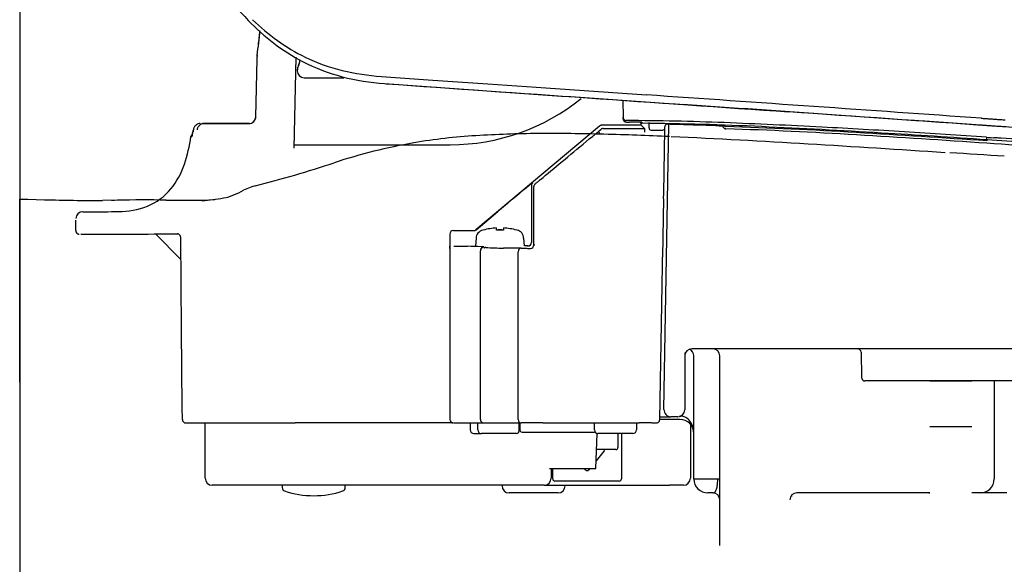
# Model space of a CAD drawing. Units: millimetres. Extents: x 56 to 362, y 59 to 284.
# Drawn here: x 60 to 74, y 101 to 108 of the extents above; entities that cross this region are included whole.
import ezdxf
from ezdxf.lldxf.tags import DXFTag

# ---------------------------------------------------------------- set-up
doc = ezdxf.new("R2010")
doc.units = ezdxf.units.MM
doc.header["$LTSCALE"] = 0.3
doc.layers.add('1', color=7, linetype='CONTINUOUS')
doc.layers.add('203', color=7, linetype='CONTINUOUS')
tags = doc.linetypes.add('PHANTOM', pattern=[50.5, 18, -6.5, 6.5, -6.5, 6.5, -6.5]).pattern_tags.tags
tags[14:15] = [DXFTag(74, 4), DXFTag(75, 0), DXFTag(340, '0'), DXFTag(46, 0.0), DXFTag(50, 0.0), DXFTag(44, 0.0), DXFTag(45, 0.0)]
tags[12:13] = [DXFTag(74, 4), DXFTag(75, 0), DXFTag(340, '0'), DXFTag(46, 0.0), DXFTag(50, 0.0), DXFTag(44, 0.0), DXFTag(45, 0.0)]
tags[10:11] = [DXFTag(74, 4), DXFTag(75, 0), DXFTag(340, '0'), DXFTag(46, 0.0), DXFTag(50, 0.0), DXFTag(44, 0.0), DXFTag(45, 0.0)]
tags[8:9] = [DXFTag(74, 4), DXFTag(75, 0), DXFTag(340, '0'), DXFTag(46, 0.0), DXFTag(50, 0.0), DXFTag(44, 0.0), DXFTag(45, 0.0)]
tags[6:7] = [DXFTag(74, 4), DXFTag(75, 0), DXFTag(340, '0'), DXFTag(46, 0.0), DXFTag(50, 0.0), DXFTag(44, 0.0), DXFTag(45, 0.0)]
tags[4:5] = [DXFTag(74, 4), DXFTag(75, 0), DXFTag(340, '0'), DXFTag(46, 0.0), DXFTag(50, 0.0), DXFTag(44, 0.0), DXFTag(45, 0.0)]

msp = doc.modelspace()

# ---------------------------------------------------------------- linework, layer by layer
at = {"layer": '1', "color": 7, "linetype": 'PHANTOM'}
for p, q in [((60.327971, 151.610514), (60.327971, 61.610514)), ((63.69308, 106.051632), (63.643122, 106.035101)), ((63.644006, 106.035402), (63.523153, 105.988444)), ((60.327971, 105.778733), (60.327971, 105.860511)), ((60.327971, 105.544697), (60.327971, 105.778733)), ((60.32798, 105.860514), (60.446232, 105.857517)), ((60.446232, 105.857517), (60.564486, 105.854566)), ((60.564486, 105.854566), (60.682741, 105.851719)), ((61.724552, 105.845443), (61.51074, 105.842189)), ((60.327971, 105.190428), (60.327971, 105.544697)), ((60.327971, 104.763054), (60.327971, 105.190428)), ((60.327971, 103.245774), (60.327971, 104.763054)), ((60.327971, 103.245774), (60.327971, 82.07395))]:
    msp.add_line(p, q, dxfattribs=at)
at = {"layer": '1', "color": 7, "linetype": 'Continuous'}
for p, q in [((63.718734, 107.86801), (63.718888, 107.874878)), ((63.718888, 107.874878), (63.719042, 107.881543)), ((63.719042, 107.881543), (63.719192, 107.887796)), ((63.719192, 107.887796), (63.719332, 107.893342)), ((64.249822, 106.587451), (64.277079, 107.888715)), ((63.700678, 107.038348), (63.718582, 107.861063)), ((63.718582, 107.861063), (63.718734, 107.86801)), ((64.391915, 107.595514), (64.958402, 107.595514)), ((65.494057, 107.612899), (66.227862, 107.561855)), ((65.538711, 107.510689), (65.563825, 107.508885)), ((66.227862, 107.561855), (67.014885, 107.507154)), ((67.014885, 107.507154), (67.842429, 107.449672)), ((67.842429, 107.449672), (69.281262, 107.349745)), ((68.941713, 107.273305), (68.946042, 107.025296)), ((62.9333, 106.940514), (62.961834, 106.940514)), ((62.961834, 106.940514), (63.288202, 106.940514)), ((63.288202, 106.940514), (63.607721, 106.940514)), ((68.946191, 107.016733), (68.946042, 107.025296)), ((68.94631, 107.009911), (68.946191, 107.016733)), ((68.993308, 106.961374), (69.015552, 106.961309)), ((69.015552, 106.961309), (69.03782, 106.961225)), ((69.317478, 106.884619), (69.317881, 106.892359)), ((69.317881, 106.892359), (69.318284, 106.900084)), ((69.318284, 106.900084), (69.318686, 106.907796)), ((69.318686, 106.907796), (69.319089, 106.915494)), ((69.319089, 106.915494), (69.319492, 106.923179)), ((69.319492, 106.923179), (69.319894, 106.930849)), ((69.319894, 106.930849), (69.320297, 106.938507)), ((69.320297, 106.938507), (69.3207, 106.94615)), ((69.3207, 106.94615), (69.321103, 106.953779)), ((69.529747, 102.852259), (69.600905, 106.928858)), ((69.543657, 106.87676), (69.543961, 106.894194)), ((70.319072, 106.908376), (70.324717, 106.908189)), ((70.324717, 106.908189), (70.330317, 106.908004)), ((70.330317, 106.908004), (70.335873, 106.907819)), ((70.335873, 106.907819), (70.341344, 106.907637)), ((70.341344, 106.907637), (70.346666, 106.907459)), ((70.346666, 106.907459), (70.351838, 106.907286)), ((70.351838, 106.907286), (70.356862, 106.907117)), ((70.356862, 106.907117), (70.361733, 106.906954)), ((70.361733, 106.906954), (70.36639, 106.906797)), ((70.36639, 106.906797), (70.370783, 106.906648)), ((74.065349, 106.915856), (74.060278, 106.916211)), ((74.062695, 107.016653), (74.072351, 107.015978)), ((74.070944, 106.915465), (74.065349, 106.915856)), ((74.077091, 106.915035), (74.070944, 106.915465)), ((74.072351, 107.015978), (74.076489, 107.015689)), ((74.076489, 107.015689), (74.090453, 107.014713)), ((74.08382, 106.914565), (74.077091, 106.915035)), ((74.091157, 106.914051), (74.08382, 106.914565)), ((74.090453, 107.014713), (74.104496, 107.013732)), ((74.09913, 106.913494), (74.091157, 106.914051)), ((74.107763, 106.91289), (74.09913, 106.913494)), ((74.104496, 107.013732), (74.11862, 107.012745)), ((74.117079, 106.912238), (74.107763, 106.91289)), ((74.1271, 106.911537), (74.117079, 106.912238)), ((74.11862, 107.012745), (74.132827, 107.011752)), ((74.137843, 106.910786), (74.1271, 106.911537)), ((74.132827, 107.011752), (74.142832, 107.011053)), ((74.149324, 106.909983), (74.137843, 106.910786)), ((74.142832, 107.011053), (74.147119, 107.010753)), ((74.147119, 107.010753), (74.161499, 107.009748)), ((74.161557, 106.909127), (74.149324, 106.909983)), ((74.161499, 107.009748), (74.17597, 107.008737)), ((74.174551, 106.908218), (74.161557, 106.909127)), ((74.188313, 106.907255), (74.174551, 106.908218)), ((74.17597, 107.008737), (74.190533, 107.007719)), ((74.202846, 106.906239), (74.188313, 106.907255)), ((74.190533, 107.007719), (74.205192, 107.006694)), ((74.218151, 106.905168), (74.202846, 106.906239)), ((74.205192, 107.006694), (74.219949, 107.005662)), ((74.234225, 106.904044), (74.218151, 106.905168)), ((74.219949, 107.005662), (74.234807, 107.004623)), ((74.251062, 106.902866), (74.234225, 106.904044)), ((74.234807, 107.004623), (74.24977, 107.003577)), ((74.24977, 107.003577), (74.264841, 107.002524)), ((74.268653, 106.901635), (74.251062, 106.902866)), ((74.264841, 107.002524), (74.280023, 107.001462)), ((74.286987, 106.900352), (74.268653, 106.901635)), ((74.280023, 107.001462), (74.295319, 107.000393)), ((74.30605, 106.899019), (74.286987, 106.900352)), ((74.295319, 107.000393), (74.306109, 106.999638)), ((74.325827, 106.897635), (74.30605, 106.899019)), ((74.306109, 106.999638), (74.310733, 106.999315)), ((74.310733, 106.999315), (74.32627, 106.998229)), ((74.346299, 106.896203), (74.325827, 106.897635)), ((74.32627, 106.998229), (74.341933, 106.997133)), ((74.341933, 106.997133), (74.357727, 106.996029)), ((74.367449, 106.894723), (74.346299, 106.896203)), ((74.357727, 106.996029), (74.373656, 106.994915)), ((74.389257, 106.893198), (74.367449, 106.894723)), ((74.373656, 106.994915), (74.389726, 106.993791)), ((74.4117, 106.891627), (74.389257, 106.893198)), ((74.389726, 106.993791), (74.405941, 106.992657)), ((69.317076, 106.876866), (69.317478, 106.884619)), ((69.527357, 105.942953), (69.543241, 106.852952)), ((64.250869, 106.637451), (66.477971, 106.637451)), ((74.140055, 106.74463), (74.160897, 106.74323)), ((75.271044, 106.631822), (74.141164, 106.70791)), ((74.160897, 106.74323), (74.202581, 106.740429)), ((74.202581, 106.740429), (74.244264, 106.737625)), ((74.902742, 106.693229), (74.348473, 106.730604)), ((69.526002, 105.865318), (69.527357, 105.942953)), ((69.526002, 105.865318), (69.521266, 105.594002)), ((61.22969, 105.68053), (61.28067, 105.680549)), ((61.28067, 105.680549), (61.33165, 105.680576)), ((61.33165, 105.680576), (61.382629, 105.680611)), ((61.382629, 105.680611), (61.433609, 105.680654)), ((61.433609, 105.680654), (61.484589, 105.680704)), ((61.484589, 105.680704), (61.535568, 105.680762)), ((61.535568, 105.680762), (61.586548, 105.680828)), ((61.586548, 105.680828), (61.637528, 105.680902)), ((61.637528, 105.680902), (61.688507, 105.680984)), ((61.688507, 105.680984), (61.739487, 105.681073)), ((61.128232, 105.410423), (61.129109, 105.510874)), ((61.129109, 105.510874), (61.129423, 105.54691)), ((61.129423, 105.54691), (61.129547, 105.561038)), ((69.521266, 105.594002), (69.516368, 105.313372)), ((61.199129, 105.359855), (61.203501, 105.359847)), ((61.203501, 105.359847), (61.20811, 105.35984)), ((61.20811, 105.35984), (61.21292, 105.359835)), ((61.21292, 105.359835), (61.217932, 105.359832)), ((61.217932, 105.359832), (61.223059, 105.359831)), ((61.223059, 105.359831), (61.228246, 105.359831)), ((62.267418, 105.361767), (62.631327, 104.997858)), ((66.52361, 105.410514), (66.815351, 105.410514)), ((67.137971, 105.414435), (67.137971, 105.447286)), ((67.237971, 105.447286), (67.237971, 105.414435)), ((62.640047, 103.998652), (62.628572, 105.313534)), ((66.847765, 105.302454), (66.837971, 105.190517)), ((67.537971, 105.190517), (67.528178, 105.302454)), ((69.516368, 105.313372), (69.511469, 105.03274)), ((66.907954, 102.710514), (66.907954, 105.122429)), ((69.509234, 104.904676), (69.511469, 105.03274)), ((69.470931, 102.710267), (69.509234, 104.904676)), ((62.649808, 102.880195), (62.640047, 103.998652)), ((72.863354, 103.720514), (69.927971, 103.720514)), ((72.345799, 103.671387), (72.352114, 103.309642)), ((74.33774, 103.720514), (72.863354, 103.720514)), ((74.377971, 103.720514), (74.33774, 103.720514)), ((76.860069, 103.720514), (74.377971, 103.720514)), ((69.827971, 103.631474), (69.827971, 103.307063)), ((69.957971, 101.860514), (69.957971, 103.620514)), ((70.327971, 100.910514), (70.327971, 103.620514)), ((69.827971, 103.307063), (69.827971, 102.850514)), ((72.752971, 103.260514), (72.402106, 103.260514)), ((74.502971, 103.260514), (72.752971, 103.260514)), ((73.327971, 103.260514), (73.927971, 103.260514)), ((73.327971, 103.260514), (73.927971, 103.260514)), ((74.247971, 103.260512), (74.247971, 101.860514)), ((62.651292, 102.710078), (62.649808, 102.880195)), ((69.757971, 102.710514), (69.468915, 102.710514)), ((69.471592, 102.750514), (69.517114, 102.750514)), ((69.517114, 102.750514), (69.629732, 102.750514)), ((69.720002, 102.750514), (69.629732, 102.750514)), ((69.727971, 102.750514), (69.720002, 102.750514)), ((62.70129, 102.660514), (64.104831, 102.660514)), ((62.977971, 101.870514), (62.977971, 102.66052)), ((64.104831, 102.660514), (64.144827, 102.660514)), ((64.144827, 102.660514), (64.265177, 102.660514)), ((66.421599, 102.660514), (64.265177, 102.660514)), ((66.521595, 102.660514), (66.421599, 102.660514)), ((66.53061, 102.660514), (66.957954, 102.660514)), ((66.762971, 102.660522), (66.762971, 102.560514)), ((66.874122, 102.560514), (66.874122, 102.660516)), ((66.957954, 102.660514), (67.488872, 102.660514)), ((67.457971, 102.660516), (67.457971, 102.540514)), ((67.472971, 102.660519), (67.472971, 102.560514)), ((67.799846, 102.660514), (67.488872, 102.660514)), ((67.504863, 102.530514), (68.52823, 102.530514)), ((67.799846, 102.660514), (68.632123, 102.660514)), ((68.52823, 102.530514), (68.539175, 102.530514)), ((68.537971, 102.560514), (68.537971, 102.660515)), ((68.547974, 102.530514), (68.539175, 102.530514)), ((68.632675, 102.660514), (69.177051, 102.660514)), ((69.137971, 102.650514), (69.137971, 102.560514)), ((69.254445, 102.660514), (69.177051, 102.660514)), ((69.354441, 102.660514), (69.254445, 102.660514)), ((69.357962, 102.660514), (69.420927, 102.660514)), ((69.907971, 102.642789), (69.907971, 101.870514)), ((73.327971, 102.610514), (73.927971, 102.610514)), ((73.327971, 102.610514), (73.927971, 102.610514)), ((66.812971, 102.510514), (66.914574, 102.510514)), ((66.914574, 102.510514), (66.925075, 102.510514)), ((66.968462, 102.510514), (66.925075, 102.510514)), ((67.341512, 102.510514), (66.968462, 102.510514)), ((67.426512, 102.510514), (67.341512, 102.510514)), ((68.55813, 102.010514), (68.575645, 102.512073)), ((68.894974, 102.510514), (68.587971, 102.510514)), ((68.873391, 102.500514), (68.873391, 102.310514)), ((69.087971, 102.510514), (68.894974, 102.510514)), ((68.922971, 102.51051), (68.922971, 102.309811)), ((68.676228, 102.261564), (68.562004, 102.121379)), ((68.84381, 102.280514), (68.56755, 102.280514)), ((68.922971, 102.309811), (68.922971, 102.250514)), ((68.922971, 102.250514), (68.922971, 101.860514)), ((67.897813, 102.010514), (68.55813, 102.010514)), ((67.917971, 102.010517), (67.917971, 101.870514)), ((67.942971, 101.860514), (67.942971, 102.010518)), ((68.027971, 102.010514), (68.427971, 102.010514)), ((68.409714, 101.991564), (68.394273, 102.010515)), ((68.47167, 102.010515), (68.456228, 101.991564)), ((68.892971, 101.830514), (67.972971, 101.830514)), ((63.277971, 101.770514), (63.077971, 101.770514)), ((67.617971, 101.770514), (63.277971, 101.770514)), ((64.077971, 101.770514), (64.077971, 101.736242)), ((64.977971, 101.736242), (64.977971, 101.770515)), ((67.217971, 101.770527), (67.217971, 101.760514)), ((67.817971, 101.770514), (67.617971, 101.770514)), ((67.817971, 101.770514), (69.607971, 101.770514)), ((69.807971, 101.770514), (69.607971, 101.770514)), ((68.017971, 101.660514), (67.317971, 101.660514)), ((70.227971, 101.660514), (70.157971, 101.660514)), ((73.327942, 101.660514), (71.427971, 101.660514)), ((74.047971, 101.660514), (73.927969, 101.660514)), ((74.427971, 101.660514), (74.047971, 101.660514))]:
    msp.add_line(p, q, dxfattribs=at)
for centre, radius, start, end in [((67.077463, 111.814004), 4.867649, 217.282431, 224.293466), ((66.111899, 110.871965), 3.518668, 224.293466, 232.244764), ((65.892523, 110.7227), 3.206596, 225.768463, 234.029775), ((58.808785, 108.720715), 4.971901, 352.420778, 353.568573), ((59.327931, 108.662195), 4.449468, 353.568573, 354.851126), ((65.613143, 110.227934), 2.704092, 232.244764, 242.579817), ((65.549375, 110.24988), 2.622379, 234.029775, 244.122907), ((63.728274, 107.900825), 0.009476, 154.304873, 189.352404), ((63.687829, 107.894164), 0.031514, 358.504457, 9.352404), ((63.711749, 107.910434), 0.008592, 358.232335, 26.957899), ((63.819713, 107.902768), 0.100001, 175.574357, 178.75906), ((63.819713, 107.902768), 0.100001, 172.389653, 175.574357), ((65.558935, 110.26959), 2.644285, 244.122907, 256.36533), ((63.992182, 107.845007), 0.326802, 339.4753, 345.789641), ((73.369816, 105.470296), 9.346836, 165.568422, 165.789641), ((74.640189, 105.143374), 10.6586, 165.374428, 165.568422), ((65.621494, 110.24403), 2.722226, 242.579817, 255.425169), ((64.391526, 107.695502), 0.099611, 159.4753, 179.990275), ((64.391915, 107.695514), 0.1, 180, 270), ((65.73331, 110.988463), 3.384004, 256.36533, 265.945823), ((65.773102, 110.827113), 3.324696, 255.425169, 265.957326), ((719.916168, 9454.735601), 9370.102655, 265.99539, 266.021499), ((1168.590669, 15863.622964), 15794.676306, 265.995469, 266.016376), ((-711.171461, -11130.300778), 11264.719071, 86.002819, 86.027198), ((66.477971, 109.610514), 2.973064, 270, 308.990272), ((-713.330599, -11152.768069), 11287.181866, 85.999824, 86.021499), ((63.600701, 107.040514), 0.100001, 314.380043, 358.75902), ((63.600698, 107.040514), 0.1, 325.662793, 358.75081), ((-1115.108813, -16929.493617), 17077.862057, 85.99704, 86.016376), ((62.908008, 106.840674), 0.099868, 148.84296, 157.244866), ((62.908081, 106.840629), 0.099954, 140.448235, 148.84296), ((62.907832, 106.840835), 0.099631, 132.025617, 140.448235), ((62.907966, 106.840687), 0.09983, 123.619784, 132.025617), ((62.907943, 106.840722), 0.099789, 106.802081, 123.619784), ((62.963014, 106.83966), 0.10124, 148.814276, 156.927101), ((62.962999, 106.839669), 0.101223, 140.700019, 148.814276), ((62.90797, 106.840632), 0.099883, 90, 106.802081), ((62.962644, 106.83996), 0.100764, 132.558984, 140.700019), ((62.962476, 106.840142), 0.100517, 124.397998, 132.558984), ((62.9622, 106.840546), 0.100027, 108.070264, 124.397998), ((62.961832, 106.841674), 0.098841, 91.549222, 108.070264), ((63.600702, 107.040512), 0.099998, 270, 314.380043), ((63.600698, 107.040514), 0.1, 292.574645, 325.662793), ((68.984583, 107.025969), 0.038547, 181, 221.066171), ((68.996303, 107.010784), 0.05, 181, 269.855248), ((68.994046, 107.034214), 0.051099, 221.066171, 251.825145), ((68.992873, 107.03064), 0.047337, 251.825145, 260.940058), ((68.993101, 107.032069), 0.048784, 260.940058, 269.785692), ((68.846692, 67.889414), 39.094145, 87.735464, 89.785692), ((68.934538, 82.402639), 24.558803, 89.654845, 89.759042), ((68.93812, 82.997086), 23.964346, 89.548063, 89.654845), ((68.932894, 82.334591), 24.626861, 89.44369, 89.548063), ((68.927116, 81.739563), 25.221918, 89.341779, 89.44369), ((69.220062, 106.994023), 0.05, 223.737789, 269.394771), ((68.711644, 58.963949), 47.983333, 87.351577, 89.396706), ((69.574061, 106.899654), 0.03, 156.707369, 184.176678), ((69.574061, 106.899654), 0.03, 129.238059, 156.707369), ((69.574061, 106.899654), 0.03, 88.489961, 129.238059), ((60.699344, -229.757857), 336.804465, 88.426633, 88.489961), ((68.101814, 39.7429), 67.202064, 88.109246, 88.426633), ((70.416946, 106.913682), 0.046884, 180, 187.865415), ((70.417564, 106.913767), 0.047508, 187.865415, 195.627963), ((70.418138, 106.913928), 0.048103, 195.627963, 211.226745), ((70.418947, 106.914418), 0.04905, 211.226745, 226.528024), ((66.008483, -3.883665), 110.92332, 87.012808, 87.735464), ((67.845864, 32.412443), 74.530647, 86.589286, 88.023253), ((65.268619, -15.469116), 122.495987, 86.5504, 87.351577), ((66.142446, -1.316512), 108.352673, 86.390028, 87.012808), ((60.470583, 107.088474), 2.326744, 341.726143, 351.756212), ((62.872251, 106.740514), 0.1, 160.277129, 171.756212), ((62.704724, 106.83327), 0.100587, 331.308124, 354.669242), ((63.209672, 106.786154), 0.406555, 168.813059, 174.669242), ((62.908177, 106.840643), 0.100039, 165.670559, 174.075224), ((62.907934, 106.840705), 0.099788, 157.244866, 165.670559), ((62.962882, 106.839713), 0.101098, 165.050583, 173.17578), ((62.962903, 106.839707), 0.10112, 156.927101, 165.050583), ((70.419116, 106.914596), 0.049296, 226.528024, 241.921117), ((70.419253, 106.914853), 0.049587, 241.921117, 257.22491), ((70.41435, 106.887929), 0.022732, 250.261922, 264.394943), ((68.178078, 38.847937), 68.054223, 86.544175, 88.115008), ((58.034076, -132.218725), 239.45394, 86.142939, 86.589286), ((56.580948, -153.193252), 260.445262, 86.133694, 86.544175), ((63.721116, -41.141142), 148.214612, 86.259498, 86.5504), ((54.650366, -183.47198), 290.870296, 86.158033, 86.390028), ((48.285524, -277.242468), 384.819967, 86.147456, 86.259498), ((-60.874831, -1891.153815), 2002.370278, 86.08595, 86.133686), ((22.470568, -662.566079), 771.043905, 86.145952, 86.149833), ((19.366933, -708.636327), 817.218577, 86.142291, 86.145952), ((61.627739, 106.706367), 1.108131, 320.846245, 341.726143), ((61.84593, 106.528708), 0.82676, 291.784804, 320.846245), ((61.229721, 105.58053), 0.1, 90.017413, 179.5), ((61.737442, 106.800155), 1.119084, 270.104686, 291.784804), ((61.17823, 105.409985), 0.05, 179.500006, 224.754414), ((61.178231, 105.409986), 0.05, 224.754414, 270.008276), ((61.172889, 105.389187), 0.02867, 243.700363, 259.545362), ((61.178993, 105.422267), 0.062308, 259.545362, 266.873023), ((61.128005, 440.36252), 335.002703, 270.017144, 270.133404), ((61.127968, 440.37823), 335.018414, 270.133404, 270.249658), ((62.58013, 105.323635), 0.039482, 60.895685, 88.260834), ((62.578574, 105.313099), 0.05, 32.859586, 65.218867), ((66.521593, 105.360514), 0.049996, 134.994414, 180), ((66.521603, 105.360504), 0.05001, 90, 134.994414), ((66.815351, 105.460542), 0.050027, 270, 289.995091), ((66.815355, 105.460531), 0.050016, 289.995091, 309.994801), ((66.942493, 105.310728), 0.094145, 136.57543, 185.069197), ((66.980996, 105.274286), 0.147159, 104.427349, 136.57543), ((67.187971, 104.550539), 0.9, 105.468658, 105.873179), ((67.18797, 104.550912), 0.898639, 99.333233, 105.476949), ((67.187971, 104.550907), 0.898644, 93.189549, 99.333233), ((67.187971, 104.511676), 0.908322, 90, 93.15553), ((67.187971, 104.504695), 0.911113, 90, 93.145853), ((67.187971, 104.511676), 0.908322, 86.84447, 90), ((67.187971, 104.504695), 0.911113, 86.854147, 90), ((67.187971, 104.550907), 0.898644, 80.666767, 86.810451), ((67.187972, 104.550912), 0.898639, 74.523051, 80.666767), ((67.187971, 104.550539), 0.9, 74.126821, 74.531342), ((67.407864, 105.301298), 0.117865, 39.597492, 78.359488), ((67.405623, 105.299444), 0.120774, 1.701644, 39.597492), ((62.578574, 105.313099), 0.049999, 0.5, 32.859586), ((67.625277, 105.205004), 0.0482, 313.293052, 0.004363), ((69.918007, 363.921553), 258.755852, 269.249914, 269.292914), ((66.659833, 99.92253), 5.263276, 87.179197, 89.292914), ((66.957951, 105.125533), 0.049997, 134.998274, 180.000273), ((66.957951, 105.122429), 0.049997, 134.998076, 179.999927), ((66.833419, 103.445541), 1.735991, 86.6945, 87.179197), ((66.957954, 105.12553), 0.050001, 90, 134.998274), ((66.957954, 105.122426), 0.050001, 90.000072, 134.998076), ((66.913016, 104.823707), 0.355528, 84.32812, 86.6945), ((66.949992, 105.196009), 0.018606, 264.32812, 285.17028), ((66.955504, 105.175682), 0.002455, 356.489721, 105.17028), ((67.507767, 105.107461), 0.059888, 144.629836, 179.765308), ((67.489093, 105.120717), 0.036988, 90.349268, 144.629836), ((67.623512, 105.206876), 0.050772, 268.711715, 313.293052), ((69.927971, 103.620514), 0.1, 90, 180), ((69.980848, 103.628355), 0.153083, 167.715757, 171.024823), ((69.857971, 103.620514), 0.1, 0, 69.512344), ((70.227971, 103.620514), 0.1, 0, 90), ((72.295807, 103.670514), 0.05, 1, 90), ((69.953248, 103.631474), 0.125277, 177.25354, 180), ((69.960861, 103.631109), 0.132898, 174.664526, 177.25354), ((69.967104, 103.630526), 0.139168, 171.024823, 174.664526), ((72.402106, 103.310514), 0.05, 181, 270), ((69.629732, 102.850514), 0.1, 179, 270), ((69.727971, 102.850514), 0.1, 270, 0), ((62.70129, 102.710514), 0.05, 180.5, 270), ((66.521598, 102.710514), 0.050001, 180, 224.998138), ((66.521595, 102.710511), 0.049997, 224.998138, 270), ((66.957954, 102.710514), 0.05, 180, 270), ((67.507507, 102.710514), 0.059628, 180, 215.352917), ((67.488872, 102.697294), 0.03678, 215.352917, 270), ((69.420926, 102.710517), 0.050002, 287.208921, 304.41681), ((69.420929, 102.710513), 0.049998, 304.41681, 331.70908), ((69.420926, 102.710514), 0.050001, 331.70908, 359), ((69.757971, 102.582712), 0.177802, 34.1812, 90), ((69.757971, 102.510514), 0.2, 0, 90), ((69.65166, 102.510514), 0.306311, 0, 34.1812), ((66.812971, 102.560514), 0.05, 180, 270), ((66.93462, 102.560514), 0.060498, 180, 214.717329), ((67.427971, 102.540514), 0.03, 270, 0), ((67.502971, 102.560514), 0.03, 180, 270), ((68.587971, 102.560514), 0.05, 180, 270), ((69.087971, 102.560514), 0.05, 270, 0), ((69.420927, 102.710514), 0.049999, 270, 287.208921), ((66.914574, 102.546624), 0.03611, 214.717329, 270), ((68.010382, 102.499257), 0.863013, 0.383476, 0.683461), ((68.198277, 102.500514), 0.675114, 360, 0.383476), ((68.652971, 102.280514), 0.03, 320.826342, 0), ((68.84381, 102.309806), 0.029292, 270, 315.688825), ((68.843085, 102.310514), 0.030305, 315.688825, 360), ((68.432971, 102.010514), 0.03, 219.173658, 320.826342), ((63.077971, 101.870514), 0.1, 180, 270), ((67.817971, 101.870514), 0.1, 270, 360), ((67.972971, 101.860514), 0.03, 180, 270), ((68.892971, 101.860514), 0.03, 270, 0), ((69.807971, 101.870514), 0.1, 270, 0), ((70.157971, 101.860514), 0.2, 180, 270), ((74.047971, 101.860514), 0.2, 270, 0), ((64.127971, 101.736242), 0.05, 180, 251.337075), ((64.527971, 102.920514), 1.3, 251.337075, 270), ((64.527971, 102.920514), 1.3, 270, 288.662925), ((64.927971, 101.736242), 0.05, 288.662925, 0), ((67.317971, 101.760514), 0.1, 180, 270), ((68.017971, 101.760514), 0.1, 270, 0), ((68.16789, 101.760514), 0.05001, 174.23205, 180), ((68.167889, 101.760514), 0.050009, 168.464007, 174.23205), ((70.227971, 101.560514), 0.1, 0, 90), ((71.427971, 101.560514), 0.1, 90, 180), ((71.310233, 101.610514), 0.05, 0.954294, 23.136414)]:
    msp.add_arc(centre, radius, start, end, dxfattribs=at)
at = {"layer": '1', "color": 7, "linetype": 'PHANTOM'}
for centre, radius, start, end in [((67.337371, 98.623141), 8.158643, 93.469369, 99.720722), ((67.850357, 90.161653), 16.635667, 90.401202, 93.469369), ((67.928238, 79.039631), 27.757962, 88.462699, 90.401202), ((67.217246, 52.547061), 54.260071, 87.470944, 88.462699), ((63.011306, -35.396673), 142.302316, 86.5437, 87.332667), ((67.273969, 98.993251), 7.783143, 99.720722, 108.375444), ((51.669254, -223.188027), 330.435872, 86.203927, 86.5437), ((56.268331, -161.460908), 268.545378, 86.130223, 86.296453), ((59.878872, 121.255585), 15.675309, 284.072015, 288.375444), ((63.076159, 106.707658), 0.84674, 281.093192, 301.848323), ((62.008878, 162.514387), 56.678184, 268.659291, 269.07785), ((61.397097, 124.506041), 18.664915, 269.07785, 270.348807), ((61.43727, 118.887798), 13.046504, 270.886551, 270.98041), ((61.442898, 118.558877), 12.717536, 270.98041, 271.076698), ((62.094625, 88.732432), 17.116034, 88.911694, 91.238876), ((62.639532, 117.416543), 11.573252, 268.911694, 272.352873), ((62.846977, 107.876543), 2.03788, 272.390643, 281.093192)]:
    msp.add_arc(centre, radius, start, end, dxfattribs=at)
at = {"layer": '203', "color": 7, "linetype": 'Continuous'}
for p, q in [((62.971445, 106.939106), (62.961834, 106.939106)), ((63.371445, 106.939106), (62.971445, 106.939106)), ((63.610688, 106.939106), (63.371445, 106.939106)), ((68.611711, 106.905191), (66.844367, 105.422213)), ((69.204425, 106.916889), (68.643849, 106.916889)), ((69.204425, 106.916889), (69.204425, 106.946531)), ((69.253579, 106.867735), (69.204425, 106.916889)), ((69.216862, 106.959816), (69.216866, 106.953739)), ((69.216866, 106.953739), (69.216873, 106.944622)), ((68.46418, 106.719847), (68.509143, 106.757357)), ((68.600536, 106.833647), (68.61195, 106.843177)), ((68.61195, 106.843177), (68.629077, 106.857478)), ((68.661215, 106.869176), (68.712303, 106.869018)), ((68.712303, 106.869018), (68.763507, 106.868864)), ((68.763507, 106.868864), (68.814823, 106.868712)), ((68.814823, 106.868712), (68.866251, 106.868564)), ((68.866251, 106.868564), (68.917788, 106.868418)), ((68.917788, 106.868418), (68.969433, 106.868276)), ((68.969433, 106.868276), (69.021183, 106.868136)), ((69.021183, 106.868136), (69.073038, 106.868)), ((69.073038, 106.868), (69.124994, 106.867866)), ((69.124994, 106.867866), (69.177051, 106.867735)), ((69.177051, 106.867735), (69.253579, 106.867735)), ((69.253579, 106.867735), (69.253579, 106.817737)), ((69.254012, 106.867736), (69.254445, 106.81774)), ((69.346048, 106.847301), (69.36269, 106.847341)), ((69.36269, 106.847341), (69.379338, 106.847383)), ((69.379338, 106.847383), (69.39599, 106.847426)), ((69.39599, 106.847426), (69.412647, 106.847469)), ((69.412647, 106.847469), (69.429309, 106.847512)), ((69.429309, 106.847512), (69.445976, 106.847555)), ((69.445976, 106.847555), (69.462648, 106.847596)), ((69.462648, 106.847596), (69.479325, 106.847635)), ((69.479325, 106.847635), (69.496007, 106.84767)), ((69.496007, 106.84767), (69.512695, 106.847701)), ((68.287502, 106.572608), (68.331183, 106.608987)), ((68.331183, 106.608987), (68.375195, 106.645658)), ((68.375195, 106.645658), (68.419529, 106.682613)), ((68.419529, 106.682613), (68.46418, 106.719847)), ((68.159161, 106.465822), (68.201469, 106.501007)), ((68.201469, 106.501007), (68.24425, 106.536603)), ((68.24425, 106.536603), (68.287502, 106.572608)), ((67.955249, 106.296509), (67.994873, 106.329371)), ((67.994873, 106.329371), (68.035165, 106.362807)), ((68.035165, 106.362807), (68.076, 106.396714)), ((68.076, 106.396714), (68.117335, 106.431054)), ((68.117335, 106.431054), (68.159161, 106.465822)), ((67.803756, 106.171079), (67.840551, 106.20151)), ((67.840551, 106.20151), (67.878075, 106.232567)), ((67.878075, 106.232567), (67.916312, 106.264237)), ((67.916312, 106.264237), (67.955249, 106.296509)), ((67.637937, 106.056507), (67.637937, 105.240547)), ((67.691336, 106.078236), (67.698874, 106.084457)), ((67.698874, 106.084457), (67.706435, 106.090697)), ((67.706435, 106.090697), (67.714017, 106.096956)), ((67.714017, 106.096956), (67.721621, 106.103233)), ((67.721621, 106.103233), (67.729248, 106.109529)), ((67.729248, 106.109529), (67.736896, 106.115844)), ((67.736896, 106.115844), (67.744566, 106.122178)), ((67.744566, 106.122178), (67.752258, 106.12853)), ((67.752258, 106.12853), (67.759972, 106.1349)), ((67.759972, 106.1349), (67.767708, 106.141289)), ((67.767708, 106.141289), (67.803756, 106.171079)), ((67.673476, 105.205007), (67.673476, 106.039935)), ((66.847501, 105.422213), (67.155816, 105.68092)), ((66.471597, 105.360514), (66.471597, 102.710514)), ((67.637971, 105.240512), (67.637937, 105.240547)), ((67.673476, 105.205007), (67.684894, 105.205007)), ((67.447879, 102.710514), (67.447879, 105.107706)), ((67.488868, 105.157705), (67.501837, 105.157543)), ((67.501837, 105.157543), (67.514892, 105.157383)), ((67.514892, 105.157383), (67.528031, 105.157222)), ((67.528031, 105.157222), (67.541256, 105.157063)), ((67.541256, 105.157063), (67.554565, 105.156904)), ((67.554565, 105.156904), (67.567959, 105.156745)), ((67.567959, 105.156745), (67.581436, 105.156587)), ((67.581436, 105.156587), (67.594998, 105.15643)), ((67.594998, 105.15643), (67.608643, 105.156273)), ((67.608643, 105.156273), (67.622371, 105.156116)), ((69.957971, 101.860514), (70.298837, 101.860514)), ((70.298837, 101.860514), (70.327971, 101.860514))]:
    msp.add_line(p, q, dxfattribs=at)
for centre, radius, start, end in [((55.790967, 108.975519), 8.00009, 353.666961, 354.944295), ((55.790969, 108.975519), 8.000089, 352.389627, 353.666961), ((64.608903, 107.662246), 0.318729, 159.808964, 174.00834), ((63.245714, 108.163559), 1.133717, 339.808964, 343.819841), ((68.643848, 106.866894), 0.049994, 110, 130.001588), ((68.643848, 106.866894), 0.049994, 89.998412, 110), ((68.995308, 107.010767), 0.049005, 181, 198.305961), ((68.995615, 107.010868), 0.049328, 198.305961, 215.500026), ((68.995935, 107.011097), 0.049722, 215.500026, 241.237989), ((68.996282, 107.011728), 0.050442, 241.237989, 266.620452), ((70.419846, 106.948625), 0.049952, 225.421417, 245.916196), ((70.42006, 106.949103), 0.050476, 245.916196, 266.202747), ((62.782882, 106.763833), 0.008993, 269.98217, 5.329655), ((62.881854, 106.740514), 0.100006, 168.200692, 171.764344), ((62.881854, 106.740514), 0.100005, 164.637017, 168.200692), ((62.881853, 106.740515), 0.100005, 159.291506, 164.637017), ((62.881851, 106.740515), 0.100003, 153.945907, 159.291506), ((62.847022, 106.769817), 0.055425, 165.126123, 185.329655), ((61.988812, 106.99775), 0.832538, 345.126123, 347.488091), ((61.154197, 107.182961), 1.687457, 347.488091, 348.653535), ((-127.793979, 342.016634), 306.401441, 309.84202, 309.853083), ((-137.480911, 353.621371), 321.517874, 309.853083, 309.863627), ((68.609183, 106.823975), 0.012973, 131.798987, 221.456377), ((68.378947, 106.620592), 0.29423, 36.437039, 41.456377), ((68.661216, 106.819174), 0.050002, 110, 129.998412), ((68.661216, 106.819174), 0.050002, 90.001588, 110), ((69.346408, 106.87691), 0.029333, 180.08409, 224.696151), ((69.347114, 106.877608), 0.030326, 224.696151, 267.983862), ((69.513672, 106.877985), 0.0303, 268.152322, 312.909431), ((69.514335, 106.877271), 0.029326, 312.909431, 359), ((70.419282, 106.914981), 0.049717, 257.22491, 262.073374), ((70.419317, 106.915232), 0.049971, 262.073374, 266.897245), ((74.352932, 106.69894), 0.211457, 174.799129, 181.651701), ((73.051694, 106.817382), 1.09516, 354.799129, 356.123766), ((83.587138, 86.484095), 25.26727, 129.251399, 129.906471), ((73.937394, 98.294203), 10.016164, 129.099845, 129.251399), ((69.02817, 104.335036), 2.232069, 128.41977, 129.099845), ((67.687938, 106.056505), 0.050001, 169.998686, 179.997965), ((67.687958, 106.056489), 0.049986, 169.995759, 179.997965), ((67.687939, 106.056505), 0.050002, 159.999566, 169.998686), ((67.687999, 106.056482), 0.050029, 160.001942, 169.995759), ((67.687939, 106.056505), 0.050002, 145.00092, 159.999566), ((67.687967, 106.056494), 0.049994, 145.000908, 160.001942), ((67.624561, 106.104695), 0.02665, 308.41977, 332.112355), ((67.687939, 106.056506), 0.050002, 130.002035, 145.00092), ((67.687973, 106.05649), 0.050002, 130.002035, 145.000908), ((67.653312, 106.08948), 0.005879, 65, 152.112355), ((67.723478, 106.039933), 0.050001, 169.998686, 179.997965), ((67.723479, 106.039933), 0.050002, 159.999566, 169.998686), ((67.723479, 106.039933), 0.050002, 145.00092, 159.999566), ((67.723478, 106.039933), 0.050002, 130.002035, 145.00092), ((180.911257, -29.887535), 176.97205, 129.906471, 130), ((66.812229, 105.460505), 0.049991, 270, 290.00337), ((66.812227, 105.460509), 0.049995, 290.00337, 310.0052), ((67.587935, 105.24055), 0.050002, 270.004363, 315), ((67.587969, 105.240516), 0.050002, 270.004363, 315), ((67.587935, 105.24055), 0.050002, 315, 359.995637), ((67.587969, 105.240516), 0.050002, 315, 359.995637), ((66.487519, 105.157052), 0.018444, 160.952532, 225), ((66.40632, 105.185087), 0.067458, 340.952532, 0.360616), ((66.964715, 105.17254), 0.006761, 180.958805, 290.354401), ((66.982707, 105.124042), 0.044968, 86.378323, 110.354401), ((67.266974, 109.615216), 4.455194, 266.378323, 269.61564), ((66.945217, 61.652267), 43.508835, 89.28406, 89.61564), ((67.445092, 99.303628), 5.889312, 88.91317, 89.097826), ((67.533666, 103.972545), 1.219555, 88.021472, 88.91317), ((67.576576, 105.214675), 0.023316, 268.021472, 284.320364), ((67.583793, 105.186403), 0.005863, 45, 104.320364), ((69.513246, 101.860514), 0.785591, 355.119117, 360), ((70.097683, 101.778521), 0.193427, 330.130767, 344.857435), ((69.924455, 101.825399), 0.372886, 344.857435, 355.119117), ((70.227971, 101.703695), 0.04318, 270, 330.130767), ((73.306369, 101.610371), 0.050144, 77.280203, 90), ((73.304803, 101.603434), 0.057255, 66.129669, 77.280203)]:
    msp.add_arc(centre, radius, start, end, dxfattribs=at)

doc.saveas('drawing.dxf')
